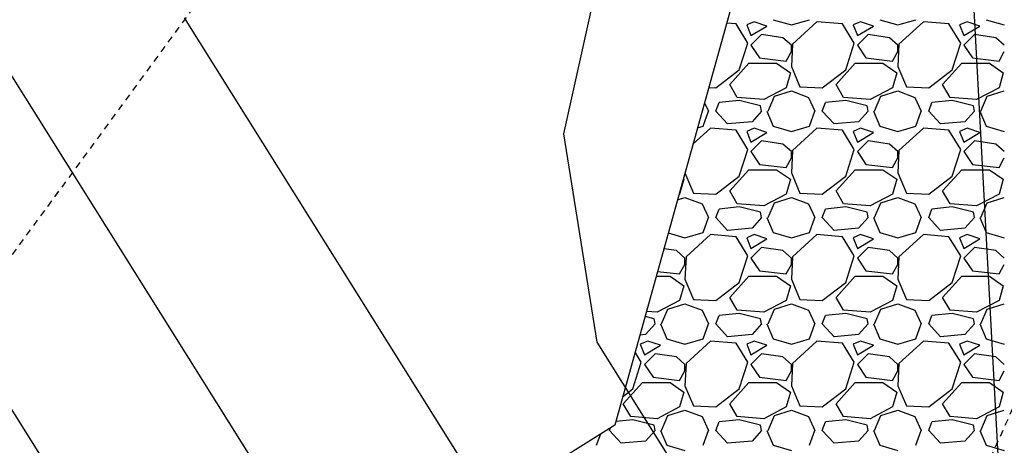
# Model space of a CAD drawing. Units: feet. Extents: x 2268076 to 2274627, y 13820574 to 13829444.
# Drawn here: x 2272556 to 2272574, y 13828654 to 13828662 of the extents above; entities that cross this region are included whole.
import ezdxf

# ---------------------------------------------------------------- set-up
doc = ezdxf.new("R2010")
doc.units = ezdxf.units.FT
doc.header["$MEASUREMENT"] = 0
for name, pattern in [('HIDDEN2', [0.1875, 0.125, -0.0625]), ('MP30002$0$HIDDEN', [0.375, 0.25, -0.125]), ('MP30002$0$PHANTOM2', [1.25, 0.625, -0.125, 0.125, -0.125, 0.125, -0.125])]:
    doc.linetypes.add(name, pattern=pattern)
for name, color, linetype in [('CE-TOPO-MINR', 39, 'HIDDEN2'), ('CP-TOPO-MAJR', 5, 'Continuous'), ('CP-TOPO-MINR', 4, 'Continuous'), ('MP30002$0$CP-BNDY-PROP-MAYFAIR PKWY PH 1', 4, 'MP30002$0$PHANTOM2'), ('MP30002$0$CP-ROAD-CURB-BACK-MAYFAIR PKWY PH 1', 253, 'Continuous'), ('MP30002$0$CP-ROAD-CURB-FACE-MAYFAIR PKWY PH 1', 252, 'Continuous'), ('MP30002$0$CP-ROAD-CURB-GUTR-MAYFAIR PKWY PH 1', 253, 'Continuous'), ('MP30002$0$CP-STRM-PATT-MAYFAIR PKWY PH 1', 253, 'Continuous'), ('MP30002$0$CP-SWLK-OTLN-MAYFAIR PKWY PH 1', 252, 'Continuous'), ('MP30002$0$CT-UTIL-ESMT-MAYFAIR PKWY PH 1', 252, 'MP30002$0$HIDDEN'), ('MP30002$0$VE-ESMT-UTIL-1.026', 253, 'MP30002$0$HIDDEN')]:
    doc.layers.add(name, color=color, linetype=linetype)

msp = doc.modelspace()

# ---------------------------------------------------------------- linework, layer by layer
at = {"layer": 'CE-TOPO-MINR', "color": 39, "linetype": 'HIDDEN2', "lineweight": -3}
for p, q in [((2272555.345, 13828657.358, 648), (2272563.78, 13828668.857, 648)), ((2272572.266, 13828649.981, 647), (2272574.79, 13828655.563, 647))]:
    msp.add_line(p, q, dxfattribs=at)
at = {"layer": 'CP-TOPO-MAJR', "color": 5, "linetype": 'Continuous', "lineweight": -3}
msp.add_line((2272549.975, 13828664.159, 650), (2272559.993, 13828648.186, 650), dxfattribs=at)
at = {"layer": 'CP-TOPO-MINR', "color": 4, "linetype": 'Continuous', "lineweight": -3}
for p, q in [((2272573.276, 13828672.316, 646), (2272574.473, 13828650.167, 646)), ((2272551.49, 13828668.011, 649), (2272560.336, 13828653.906, 649)), ((2272566.664, 13828662.717, 647), (2272566.098, 13828660.173, 647)), ((2272558.971, 13828662.35, 648), (2272566.826, 13828649.825, 648)), ((2272566.098, 13828660.173, 647), (2272566.722, 13828656.259, 647)), ((2272566.722, 13828656.259, 647), (2272570.65, 13828649.996, 647))]:
    msp.add_line(p, q, dxfattribs=at)
at = {"layer": 'MP30002$0$CP-BNDY-PROP-MAYFAIR PKWY PH 1'}
for radius, end in [(1300, 59.557128), (1100, 50.200385)]:
    msp.add_arc((2271663.811, 13828099.367), radius, 8.061944, end, dxfattribs=at)
at = {"layer": 'MP30002$0$CP-ROAD-CURB-BACK-MAYFAIR PKWY PH 1'}
msp.add_arc((2271684.596, 13828088.105), 1246, 8.061944, 49.305347, dxfattribs=at)
at = {"layer": 'MP30002$0$CP-ROAD-CURB-BACK-MAYFAIR PKWY PH 1', "extrusion": (0, 0, -1)}
msp.add_arc((-2271684.596, 13828088.105), 1219.5, 130.671661, 171.224812, dxfattribs=at)
at = {"layer": 'MP30002$0$CP-ROAD-CURB-FACE-MAYFAIR PKWY PH 1'}
msp.add_arc((2271684.596, 13828088.105), 1245.5, 8.061944, 49.305771, dxfattribs=at)
at = {"layer": 'MP30002$0$CP-ROAD-CURB-FACE-MAYFAIR PKWY PH 1', "extrusion": (0, 0, -1)}
msp.add_arc((-2271684.596, 13828088.105), 1220, 130.672104, 171.224812, dxfattribs=at)
at = {"layer": 'MP30002$0$CP-ROAD-CURB-GUTR-MAYFAIR PKWY PH 1'}
msp.add_arc((2271684.596, 13828088.105), 1244, 8.061944, 49.307048, dxfattribs=at)
at = {"layer": 'MP30002$0$CP-STRM-PATT-MAYFAIR PKWY PH 1'}
for p, q in [((2272571.632, 13828671.112), (2272567.06, 13828654.699)), ((2272567.06, 13828654.699), (2272556.235, 13828647.91))]:
    msp.add_line(p, q, dxfattribs=at)
at = {"layer": 'MP30002$0$CP-STRM-PATT-MAYFAIR PKWY PH 1', "linetype": 'Continuous'}
for p, q in [((2272569.34, 13828662.238), (2272569.164, 13828662.252)), ((2272569.56, 13828661.878), (2272569.34, 13828662.238)), ((2272569.68, 13828662.278), (2272569.54, 13828662.218)), ((2272569.54, 13828662.218), (2272569.62, 13828662.018)), ((2272569.62, 13828662.018), (2272569.92, 13828662.198)), ((2272569.92, 13828662.198), (2272569.68, 13828662.278)), ((2272570.04, 13828662.318), (2272570.38, 13828662.218)), ((2272570.38, 13828662.218), (2272570.72, 13828662.318)), ((2272570.86, 13828662.278), (2272570.4, 13828661.858)), ((2272571.34, 13828662.238), (2272570.86, 13828662.278)), ((2272571.56, 13828661.878), (2272571.34, 13828662.238)), ((2272571.68, 13828662.278), (2272571.54, 13828662.218)), ((2272571.54, 13828662.218), (2272571.62, 13828662.018)), ((2272571.62, 13828662.018), (2272571.92, 13828662.198)), ((2272571.92, 13828662.198), (2272571.68, 13828662.278)), ((2272572.04, 13828662.318), (2272572.38, 13828662.218)), ((2272572.38, 13828662.218), (2272572.72, 13828662.318)), ((2272572.86, 13828662.278), (2272572.4, 13828661.858)), ((2272573.34, 13828662.238), (2272572.86, 13828662.278)), ((2272573.56, 13828661.878), (2272573.34, 13828662.238)), ((2272573.68, 13828662.278), (2272573.54, 13828662.218)), ((2272573.54, 13828662.218), (2272573.62, 13828662.018)), ((2272573.62, 13828662.018), (2272573.92, 13828662.198)), ((2272573.92, 13828662.198), (2272573.68, 13828662.278)), ((2272574.04, 13828662.318), (2272574.38, 13828662.218)), ((2272569.82, 13828662.038), (2272569.62, 13828661.838)), ((2272570.22, 13828661.978), (2272569.82, 13828662.038)), ((2272571.82, 13828662.038), (2272571.62, 13828661.838)), ((2272572.22, 13828661.978), (2272571.82, 13828662.038)), ((2272573.82, 13828662.038), (2272573.62, 13828661.838)), ((2272574.22, 13828661.978), (2272573.82, 13828662.038)), ((2272569.4, 13828661.378), (2272569.56, 13828661.878)), ((2272569.62, 13828661.838), (2272569.78, 13828661.598)), ((2272570.38, 13828661.838), (2272570.22, 13828661.978)), ((2272570.4, 13828661.858), (2272570.38, 13828661.438)), ((2272570.38, 13828661.718), (2272570.38, 13828661.838)), ((2272571.4, 13828661.378), (2272571.56, 13828661.878)), ((2272571.62, 13828661.838), (2272571.78, 13828661.598)), ((2272572.38, 13828661.838), (2272572.22, 13828661.978)), ((2272572.4, 13828661.858), (2272572.38, 13828661.438)), ((2272572.38, 13828661.718), (2272572.38, 13828661.838)), ((2272573.4, 13828661.378), (2272573.56, 13828661.878)), ((2272573.62, 13828661.838), (2272573.78, 13828661.598)), ((2272574.38, 13828661.838), (2272574.22, 13828661.978)), ((2272570.28, 13828661.538), (2272570.38, 13828661.718)), ((2272572.28, 13828661.538), (2272572.38, 13828661.718)), ((2272574.28, 13828661.538), (2272574.38, 13828661.718)), ((2272569.22, 13828661.098), (2272569.58, 13828661.498)), ((2272569.58, 13828661.498), (2272570.1, 13828661.498)), ((2272569.78, 13828661.598), (2272570.28, 13828661.538)), ((2272570.1, 13828661.498), (2272570.36, 13828661.318)), ((2272570.38, 13828661.438), (2272570.54, 13828661.058)), ((2272571.22, 13828661.098), (2272571.58, 13828661.498)), ((2272571.58, 13828661.498), (2272572.1, 13828661.498)), ((2272571.78, 13828661.598), (2272572.28, 13828661.538)), ((2272572.1, 13828661.498), (2272572.36, 13828661.318)), ((2272572.38, 13828661.438), (2272572.54, 13828661.058)), ((2272573.22, 13828661.098), (2272573.58, 13828661.498)), ((2272573.58, 13828661.498), (2272574.1, 13828661.498)), ((2272573.78, 13828661.598), (2272574.28, 13828661.538)), ((2272574.1, 13828661.498), (2272574.36, 13828661.318)), ((2272568.96, 13828661.038), (2272569.4, 13828661.378)), ((2272570.36, 13828661.318), (2272570.28, 13828661.038)), ((2272570.96, 13828661.038), (2272571.4, 13828661.378)), ((2272572.36, 13828661.318), (2272572.28, 13828661.038)), ((2272572.96, 13828661.038), (2272573.4, 13828661.378)), ((2272574.36, 13828661.318), (2272574.28, 13828661.038)), ((2272569.36, 13828660.858), (2272569.22, 13828661.098)), ((2272571.36, 13828660.858), (2272571.22, 13828661.098)), ((2272573.36, 13828660.858), (2272573.22, 13828661.098)), ((2272568.828, 13828661.044), (2272568.96, 13828661.038)), ((2272570.28, 13828661.038), (2272569.86, 13828660.818)), ((2272570.06, 13828660.878), (2272570.38, 13828660.978)), ((2272570.38, 13828660.978), (2272570.7, 13828660.858)), ((2272570.54, 13828661.058), (2272570.96, 13828661.038)), ((2272572.28, 13828661.038), (2272571.86, 13828660.818)), ((2272572.06, 13828660.878), (2272572.38, 13828660.978)), ((2272572.38, 13828660.978), (2272572.7, 13828660.858)), ((2272572.54, 13828661.058), (2272572.96, 13828661.038)), ((2272574.28, 13828661.038), (2272573.86, 13828660.818)), ((2272574.06, 13828660.878), (2272574.38, 13828660.978)), ((2272568.747, 13828660.755), (2272568.82, 13828660.598)), ((2272568.96, 13828660.598), (2272569.02, 13828660.758)), ((2272569.4, 13828660.798), (2272569.02, 13828660.758)), ((2272569.86, 13828660.818), (2272569.36, 13828660.858)), ((2272569.8, 13828660.698), (2272569.4, 13828660.798)), ((2272569.82, 13828660.598), (2272569.8, 13828660.698)), ((2272569.94, 13828660.598), (2272570.06, 13828660.878)), ((2272570.7, 13828660.858), (2272570.82, 13828660.598)), ((2272570.96, 13828660.598), (2272571.02, 13828660.758)), ((2272571.4, 13828660.798), (2272571.02, 13828660.758)), ((2272571.86, 13828660.818), (2272571.36, 13828660.858)), ((2272571.8, 13828660.698), (2272571.4, 13828660.798)), ((2272571.82, 13828660.598), (2272571.8, 13828660.698)), ((2272571.94, 13828660.598), (2272572.06, 13828660.878)), ((2272572.7, 13828660.858), (2272572.82, 13828660.598)), ((2272572.96, 13828660.598), (2272573.02, 13828660.758)), ((2272573.4, 13828660.798), (2272573.02, 13828660.758)), ((2272573.86, 13828660.818), (2272573.36, 13828660.858)), ((2272573.8, 13828660.698), (2272573.4, 13828660.798)), ((2272573.82, 13828660.598), (2272573.8, 13828660.698)), ((2272573.94, 13828660.598), (2272574.06, 13828660.878)), ((2272568.72, 13828660.318), (2272568.82, 13828660.598)), ((2272569.18, 13828660.358), (2272568.96, 13828660.598)), ((2272569.82, 13828660.598), (2272569.64, 13828660.398)), ((2272569.92, 13828660.598), (2272570.04, 13828660.318)), ((2272570.72, 13828660.318), (2272570.82, 13828660.598)), ((2272571.18, 13828660.358), (2272570.96, 13828660.598)), ((2272571.82, 13828660.598), (2272571.64, 13828660.398)), ((2272571.92, 13828660.598), (2272572.04, 13828660.318)), ((2272572.72, 13828660.318), (2272572.82, 13828660.598)), ((2272573.18, 13828660.358), (2272572.96, 13828660.598)), ((2272573.82, 13828660.598), (2272573.64, 13828660.398)), ((2272573.92, 13828660.598), (2272574.04, 13828660.318)), ((2272569.64, 13828660.398), (2272569.18, 13828660.358)), ((2272571.64, 13828660.398), (2272571.18, 13828660.358)), ((2272573.64, 13828660.398), (2272573.18, 13828660.358)), ((2272568.86, 13828660.278), (2272568.53, 13828659.977)), ((2272568.617, 13828660.287), (2272568.72, 13828660.318)), ((2272569.34, 13828660.238), (2272568.86, 13828660.278)), ((2272569.56, 13828659.878), (2272569.34, 13828660.238)), ((2272569.68, 13828660.278), (2272569.54, 13828660.218)), ((2272569.54, 13828660.218), (2272569.62, 13828660.018)), ((2272569.62, 13828660.018), (2272569.92, 13828660.198)), ((2272569.92, 13828660.198), (2272569.68, 13828660.278)), ((2272570.04, 13828660.318), (2272570.38, 13828660.218)), ((2272570.38, 13828660.218), (2272570.72, 13828660.318)), ((2272570.86, 13828660.278), (2272570.4, 13828659.858)), ((2272571.34, 13828660.238), (2272570.86, 13828660.278)), ((2272571.56, 13828659.878), (2272571.34, 13828660.238)), ((2272571.68, 13828660.278), (2272571.54, 13828660.218)), ((2272571.54, 13828660.218), (2272571.62, 13828660.018)), ((2272571.62, 13828660.018), (2272571.92, 13828660.198)), ((2272571.92, 13828660.198), (2272571.68, 13828660.278)), ((2272572.04, 13828660.318), (2272572.38, 13828660.218)), ((2272572.38, 13828660.218), (2272572.72, 13828660.318)), ((2272572.86, 13828660.278), (2272572.4, 13828659.858)), ((2272573.34, 13828660.238), (2272572.86, 13828660.278)), ((2272573.56, 13828659.878), (2272573.34, 13828660.238)), ((2272573.68, 13828660.278), (2272573.54, 13828660.218)), ((2272573.54, 13828660.218), (2272573.62, 13828660.018)), ((2272573.62, 13828660.018), (2272573.92, 13828660.198)), ((2272573.92, 13828660.198), (2272573.68, 13828660.278)), ((2272574.04, 13828660.318), (2272574.38, 13828660.218)), ((2272569.82, 13828660.038), (2272569.62, 13828659.838)), ((2272570.22, 13828659.978), (2272569.82, 13828660.038)), ((2272570.38, 13828659.838), (2272570.22, 13828659.978)), ((2272571.82, 13828660.038), (2272571.62, 13828659.838)), ((2272572.22, 13828659.978), (2272571.82, 13828660.038)), ((2272572.38, 13828659.838), (2272572.22, 13828659.978)), ((2272573.82, 13828660.038), (2272573.62, 13828659.838)), ((2272574.22, 13828659.978), (2272573.82, 13828660.038)), ((2272574.38, 13828659.838), (2272574.22, 13828659.978)), ((2272569.4, 13828659.378), (2272569.56, 13828659.878)), ((2272569.62, 13828659.838), (2272569.78, 13828659.598)), ((2272570.4, 13828659.858), (2272570.38, 13828659.438)), ((2272570.38, 13828659.718), (2272570.38, 13828659.838)), ((2272571.4, 13828659.378), (2272571.56, 13828659.878)), ((2272571.62, 13828659.838), (2272571.78, 13828659.598)), ((2272572.4, 13828659.858), (2272572.38, 13828659.438)), ((2272572.38, 13828659.718), (2272572.38, 13828659.838)), ((2272573.4, 13828659.378), (2272573.56, 13828659.878)), ((2272573.62, 13828659.838), (2272573.78, 13828659.598)), ((2272569.78, 13828659.598), (2272570.28, 13828659.538)), ((2272570.28, 13828659.538), (2272570.38, 13828659.718)), ((2272571.78, 13828659.598), (2272572.28, 13828659.538)), ((2272572.28, 13828659.538), (2272572.38, 13828659.718)), ((2272573.78, 13828659.598), (2272574.28, 13828659.538)), ((2272574.28, 13828659.538), (2272574.38, 13828659.718)), ((2272568.38, 13828659.437), (2272568.54, 13828659.058)), ((2272569.22, 13828659.098), (2272569.58, 13828659.498)), ((2272569.58, 13828659.498), (2272570.1, 13828659.498)), ((2272570.1, 13828659.498), (2272570.36, 13828659.318)), ((2272570.38, 13828659.438), (2272570.54, 13828659.058)), ((2272571.22, 13828659.098), (2272571.58, 13828659.498)), ((2272571.58, 13828659.498), (2272572.1, 13828659.498)), ((2272572.1, 13828659.498), (2272572.36, 13828659.318)), ((2272572.38, 13828659.438), (2272572.54, 13828659.058)), ((2272573.22, 13828659.098), (2272573.58, 13828659.498)), ((2272573.58, 13828659.498), (2272574.1, 13828659.498)), ((2272574.1, 13828659.498), (2272574.36, 13828659.318)), ((2272568.36, 13828659.318), (2272568.28, 13828659.038)), ((2272568.349, 13828659.325), (2272568.36, 13828659.318)), ((2272568.96, 13828659.038), (2272569.4, 13828659.378)), ((2272570.36, 13828659.318), (2272570.28, 13828659.038)), ((2272570.96, 13828659.038), (2272571.4, 13828659.378)), ((2272572.36, 13828659.318), (2272572.28, 13828659.038)), ((2272572.96, 13828659.038), (2272573.4, 13828659.378)), ((2272574.36, 13828659.318), (2272574.28, 13828659.038)), ((2272568.28, 13828659.038), (2272568.267, 13828659.031)), ((2272568.54, 13828659.058), (2272568.96, 13828659.038)), ((2272569.36, 13828658.858), (2272569.22, 13828659.098)), ((2272570.28, 13828659.038), (2272569.86, 13828658.818)), ((2272570.54, 13828659.058), (2272570.96, 13828659.038)), ((2272571.36, 13828658.858), (2272571.22, 13828659.098)), ((2272572.28, 13828659.038), (2272571.86, 13828658.818)), ((2272572.54, 13828659.058), (2272572.96, 13828659.038)), ((2272573.36, 13828658.858), (2272573.22, 13828659.098)), ((2272574.28, 13828659.038), (2272573.86, 13828658.818)), ((2272568.24, 13828658.934), (2272568.38, 13828658.978)), ((2272568.38, 13828658.978), (2272568.7, 13828658.858)), ((2272568.7, 13828658.858), (2272568.82, 13828658.598)), ((2272569.86, 13828658.818), (2272569.36, 13828658.858)), ((2272569.94, 13828658.598), (2272570.06, 13828658.878)), ((2272570.06, 13828658.878), (2272570.38, 13828658.978)), ((2272570.38, 13828658.978), (2272570.7, 13828658.858)), ((2272570.7, 13828658.858), (2272570.82, 13828658.598)), ((2272571.86, 13828658.818), (2272571.36, 13828658.858)), ((2272571.94, 13828658.598), (2272572.06, 13828658.878)), ((2272572.06, 13828658.878), (2272572.38, 13828658.978)), ((2272572.38, 13828658.978), (2272572.7, 13828658.858)), ((2272572.7, 13828658.858), (2272572.82, 13828658.598)), ((2272573.86, 13828658.818), (2272573.36, 13828658.858)), ((2272573.94, 13828658.598), (2272574.06, 13828658.878)), ((2272574.06, 13828658.878), (2272574.38, 13828658.978)), ((2272568.96, 13828658.598), (2272569.02, 13828658.758)), ((2272569.4, 13828658.798), (2272569.02, 13828658.758)), ((2272569.8, 13828658.698), (2272569.4, 13828658.798)), ((2272569.82, 13828658.598), (2272569.8, 13828658.698)), ((2272570.96, 13828658.598), (2272571.02, 13828658.758)), ((2272571.4, 13828658.798), (2272571.02, 13828658.758)), ((2272571.8, 13828658.698), (2272571.4, 13828658.798)), ((2272571.82, 13828658.598), (2272571.8, 13828658.698)), ((2272572.96, 13828658.598), (2272573.02, 13828658.758)), ((2272573.4, 13828658.798), (2272573.02, 13828658.758)), ((2272573.8, 13828658.698), (2272573.4, 13828658.798)), ((2272573.82, 13828658.598), (2272573.8, 13828658.698)), ((2272568.72, 13828658.318), (2272568.82, 13828658.598)), ((2272569.18, 13828658.358), (2272568.96, 13828658.598)), ((2272569.82, 13828658.598), (2272569.64, 13828658.398)), ((2272569.92, 13828658.598), (2272570.04, 13828658.318)), ((2272570.72, 13828658.318), (2272570.82, 13828658.598)), ((2272571.18, 13828658.358), (2272570.96, 13828658.598)), ((2272571.82, 13828658.598), (2272571.64, 13828658.398)), ((2272571.92, 13828658.598), (2272572.04, 13828658.318)), ((2272572.72, 13828658.318), (2272572.82, 13828658.598)), ((2272573.18, 13828658.358), (2272572.96, 13828658.598)), ((2272573.82, 13828658.598), (2272573.64, 13828658.398)), ((2272573.92, 13828658.598), (2272574.04, 13828658.318)), ((2272568.066, 13828658.31), (2272568.38, 13828658.218)), ((2272568.38, 13828658.218), (2272568.72, 13828658.318)), ((2272569.64, 13828658.398), (2272569.18, 13828658.358)), ((2272570.04, 13828658.318), (2272570.38, 13828658.218)), ((2272570.38, 13828658.218), (2272570.72, 13828658.318)), ((2272571.64, 13828658.398), (2272571.18, 13828658.358)), ((2272572.04, 13828658.318), (2272572.38, 13828658.218)), ((2272572.38, 13828658.218), (2272572.72, 13828658.318)), ((2272573.64, 13828658.398), (2272573.18, 13828658.358)), ((2272574.04, 13828658.318), (2272574.38, 13828658.218)), ((2272568.86, 13828658.278), (2272568.4, 13828657.858)), ((2272569.34, 13828658.238), (2272568.86, 13828658.278)), ((2272569.56, 13828657.878), (2272569.34, 13828658.238)), ((2272569.68, 13828658.278), (2272569.54, 13828658.218)), ((2272569.54, 13828658.218), (2272569.62, 13828658.018)), ((2272569.62, 13828658.018), (2272569.92, 13828658.198)), ((2272569.92, 13828658.198), (2272569.68, 13828658.278)), ((2272570.86, 13828658.278), (2272570.4, 13828657.858)), ((2272571.34, 13828658.238), (2272570.86, 13828658.278)), ((2272571.56, 13828657.878), (2272571.34, 13828658.238)), ((2272571.68, 13828658.278), (2272571.54, 13828658.218)), ((2272571.54, 13828658.218), (2272571.62, 13828658.018)), ((2272571.62, 13828658.018), (2272571.92, 13828658.198)), ((2272571.92, 13828658.198), (2272571.68, 13828658.278)), ((2272572.86, 13828658.278), (2272572.4, 13828657.858)), ((2272573.34, 13828658.238), (2272572.86, 13828658.278)), ((2272573.56, 13828657.878), (2272573.34, 13828658.238)), ((2272573.68, 13828658.278), (2272573.54, 13828658.218)), ((2272573.54, 13828658.218), (2272573.62, 13828658.018)), ((2272573.62, 13828658.018), (2272573.92, 13828658.198)), ((2272573.92, 13828658.198), (2272573.68, 13828658.278)), ((2272568.22, 13828657.978), (2272567.983, 13828658.013)), ((2272568.38, 13828657.838), (2272568.22, 13828657.978)), ((2272569.82, 13828658.038), (2272569.62, 13828657.838)), ((2272570.22, 13828657.978), (2272569.82, 13828658.038)), ((2272570.38, 13828657.838), (2272570.22, 13828657.978)), ((2272571.82, 13828658.038), (2272571.62, 13828657.838)), ((2272572.22, 13828657.978), (2272571.82, 13828658.038)), ((2272572.38, 13828657.838), (2272572.22, 13828657.978)), ((2272573.82, 13828658.038), (2272573.62, 13828657.838)), ((2272574.22, 13828657.978), (2272573.82, 13828658.038)), ((2272574.38, 13828657.838), (2272574.22, 13828657.978)), ((2272568.4, 13828657.858), (2272568.38, 13828657.438)), ((2272568.38, 13828657.718), (2272568.38, 13828657.838)), ((2272569.4, 13828657.378), (2272569.56, 13828657.878)), ((2272569.62, 13828657.838), (2272569.78, 13828657.598)), ((2272570.4, 13828657.858), (2272570.38, 13828657.438)), ((2272570.38, 13828657.718), (2272570.38, 13828657.838)), ((2272571.4, 13828657.378), (2272571.56, 13828657.878)), ((2272571.62, 13828657.838), (2272571.78, 13828657.598)), ((2272572.4, 13828657.858), (2272572.38, 13828657.438)), ((2272572.38, 13828657.718), (2272572.38, 13828657.838)), ((2272573.4, 13828657.378), (2272573.56, 13828657.878)), ((2272573.62, 13828657.838), (2272573.78, 13828657.598)), ((2272567.865, 13828657.587), (2272568.28, 13828657.538)), ((2272568.28, 13828657.538), (2272568.38, 13828657.718)), ((2272569.78, 13828657.598), (2272570.28, 13828657.538)), ((2272570.28, 13828657.538), (2272570.38, 13828657.718)), ((2272571.78, 13828657.598), (2272572.28, 13828657.538)), ((2272572.28, 13828657.538), (2272572.38, 13828657.718)), ((2272573.78, 13828657.598), (2272574.28, 13828657.538)), ((2272574.28, 13828657.538), (2272574.38, 13828657.718)), ((2272567.84, 13828657.498), (2272568.1, 13828657.498)), ((2272568.1, 13828657.498), (2272568.36, 13828657.318)), ((2272568.38, 13828657.438), (2272568.54, 13828657.058)), ((2272568.96, 13828657.038), (2272569.4, 13828657.378)), ((2272569.22, 13828657.098), (2272569.58, 13828657.498)), ((2272569.58, 13828657.498), (2272570.1, 13828657.498)), ((2272570.1, 13828657.498), (2272570.36, 13828657.318)), ((2272570.38, 13828657.438), (2272570.54, 13828657.058)), ((2272570.96, 13828657.038), (2272571.4, 13828657.378)), ((2272571.22, 13828657.098), (2272571.58, 13828657.498)), ((2272571.58, 13828657.498), (2272572.1, 13828657.498)), ((2272572.1, 13828657.498), (2272572.36, 13828657.318)), ((2272572.38, 13828657.438), (2272572.54, 13828657.058)), ((2272572.96, 13828657.038), (2272573.4, 13828657.378)), ((2272573.22, 13828657.098), (2272573.58, 13828657.498)), ((2272573.58, 13828657.498), (2272574.1, 13828657.498)), ((2272574.1, 13828657.498), (2272574.36, 13828657.318)), ((2272568.36, 13828657.318), (2272568.28, 13828657.038)), ((2272570.36, 13828657.318), (2272570.28, 13828657.038)), ((2272572.36, 13828657.318), (2272572.28, 13828657.038)), ((2272574.36, 13828657.318), (2272574.28, 13828657.038)), ((2272568.28, 13828657.038), (2272567.86, 13828656.818)), ((2272568.54, 13828657.058), (2272568.96, 13828657.038)), ((2272569.36, 13828656.858), (2272569.22, 13828657.098)), ((2272570.28, 13828657.038), (2272569.86, 13828656.818)), ((2272570.54, 13828657.058), (2272570.96, 13828657.038)), ((2272571.36, 13828656.858), (2272571.22, 13828657.098)), ((2272572.28, 13828657.038), (2272571.86, 13828656.818)), ((2272572.54, 13828657.058), (2272572.96, 13828657.038)), ((2272573.36, 13828656.858), (2272573.22, 13828657.098)), ((2272574.28, 13828657.038), (2272573.86, 13828656.818)), ((2272567.86, 13828656.818), (2272567.655, 13828656.834)), ((2272567.94, 13828656.598), (2272568.06, 13828656.878)), ((2272568.06, 13828656.878), (2272568.38, 13828656.978)), ((2272568.38, 13828656.978), (2272568.7, 13828656.858)), ((2272568.7, 13828656.858), (2272568.82, 13828656.598)), ((2272569.86, 13828656.818), (2272569.36, 13828656.858)), ((2272569.94, 13828656.598), (2272570.06, 13828656.878)), ((2272570.06, 13828656.878), (2272570.38, 13828656.978)), ((2272570.38, 13828656.978), (2272570.7, 13828656.858)), ((2272570.7, 13828656.858), (2272570.82, 13828656.598)), ((2272571.86, 13828656.818), (2272571.36, 13828656.858)), ((2272571.94, 13828656.598), (2272572.06, 13828656.878)), ((2272572.06, 13828656.878), (2272572.38, 13828656.978)), ((2272572.38, 13828656.978), (2272572.7, 13828656.858)), ((2272572.7, 13828656.858), (2272572.82, 13828656.598)), ((2272573.86, 13828656.818), (2272573.36, 13828656.858)), ((2272573.94, 13828656.598), (2272574.06, 13828656.878)), ((2272574.06, 13828656.878), (2272574.38, 13828656.978)), ((2272567.8, 13828656.698), (2272567.629, 13828656.74)), ((2272567.82, 13828656.598), (2272567.8, 13828656.698)), ((2272568.96, 13828656.598), (2272569.02, 13828656.758)), ((2272569.4, 13828656.798), (2272569.02, 13828656.758)), ((2272569.8, 13828656.698), (2272569.4, 13828656.798)), ((2272569.82, 13828656.598), (2272569.8, 13828656.698)), ((2272570.96, 13828656.598), (2272571.02, 13828656.758)), ((2272571.4, 13828656.798), (2272571.02, 13828656.758)), ((2272571.8, 13828656.698), (2272571.4, 13828656.798)), ((2272571.82, 13828656.598), (2272571.8, 13828656.698)), ((2272572.96, 13828656.598), (2272573.02, 13828656.758)), ((2272573.4, 13828656.798), (2272573.02, 13828656.758)), ((2272573.8, 13828656.698), (2272573.4, 13828656.798)), ((2272573.82, 13828656.598), (2272573.8, 13828656.698)), ((2272567.82, 13828656.598), (2272567.64, 13828656.398)), ((2272567.92, 13828656.598), (2272568.04, 13828656.318)), ((2272568.72, 13828656.318), (2272568.82, 13828656.598)), ((2272569.18, 13828656.358), (2272568.96, 13828656.598)), ((2272569.82, 13828656.598), (2272569.64, 13828656.398)), ((2272569.92, 13828656.598), (2272570.04, 13828656.318)), ((2272570.72, 13828656.318), (2272570.82, 13828656.598)), ((2272571.18, 13828656.358), (2272570.96, 13828656.598)), ((2272571.82, 13828656.598), (2272571.64, 13828656.398)), ((2272571.92, 13828656.598), (2272572.04, 13828656.318)), ((2272572.72, 13828656.318), (2272572.82, 13828656.598)), ((2272573.18, 13828656.358), (2272572.96, 13828656.598)), ((2272573.82, 13828656.598), (2272573.64, 13828656.398)), ((2272573.92, 13828656.598), (2272574.04, 13828656.318)), ((2272567.64, 13828656.398), (2272567.531, 13828656.388)), ((2272567.68, 13828656.278), (2272567.54, 13828656.218)), ((2272567.92, 13828656.198), (2272567.68, 13828656.278)), ((2272568.04, 13828656.318), (2272568.38, 13828656.218)), ((2272568.38, 13828656.218), (2272568.72, 13828656.318)), ((2272568.86, 13828656.278), (2272568.4, 13828655.858)), ((2272569.34, 13828656.238), (2272568.86, 13828656.278)), ((2272569.64, 13828656.398), (2272569.18, 13828656.358)), ((2272569.68, 13828656.278), (2272569.54, 13828656.218)), ((2272569.92, 13828656.198), (2272569.68, 13828656.278)), ((2272570.04, 13828656.318), (2272570.38, 13828656.218)), ((2272570.38, 13828656.218), (2272570.72, 13828656.318)), ((2272570.86, 13828656.278), (2272570.4, 13828655.858)), ((2272571.34, 13828656.238), (2272570.86, 13828656.278)), ((2272571.64, 13828656.398), (2272571.18, 13828656.358)), ((2272571.68, 13828656.278), (2272571.54, 13828656.218)), ((2272571.92, 13828656.198), (2272571.68, 13828656.278)), ((2272572.04, 13828656.318), (2272572.38, 13828656.218)), ((2272572.38, 13828656.218), (2272572.72, 13828656.318)), ((2272572.86, 13828656.278), (2272572.4, 13828655.858)), ((2272573.34, 13828656.238), (2272572.86, 13828656.278)), ((2272573.64, 13828656.398), (2272573.18, 13828656.358)), ((2272573.68, 13828656.278), (2272573.54, 13828656.218)), ((2272573.92, 13828656.198), (2272573.68, 13828656.278)), ((2272574.04, 13828656.318), (2272574.38, 13828656.218)), ((2272567.54, 13828656.218), (2272567.62, 13828656.018)), ((2272567.62, 13828656.018), (2272567.92, 13828656.198)), ((2272569.56, 13828655.878), (2272569.34, 13828656.238)), ((2272569.54, 13828656.218), (2272569.62, 13828656.018)), ((2272569.62, 13828656.018), (2272569.92, 13828656.198)), ((2272571.56, 13828655.878), (2272571.34, 13828656.238)), ((2272571.54, 13828656.218), (2272571.62, 13828656.018)), ((2272571.62, 13828656.018), (2272571.92, 13828656.198)), ((2272573.56, 13828655.878), (2272573.34, 13828656.238)), ((2272573.54, 13828656.218), (2272573.62, 13828656.018)), ((2272573.62, 13828656.018), (2272573.92, 13828656.198)), ((2272567.56, 13828655.878), (2272567.442, 13828656.07)), ((2272567.82, 13828656.038), (2272567.62, 13828655.838)), ((2272568.22, 13828655.978), (2272567.82, 13828656.038)), ((2272568.38, 13828655.838), (2272568.22, 13828655.978)), ((2272569.82, 13828656.038), (2272569.62, 13828655.838)), ((2272570.22, 13828655.978), (2272569.82, 13828656.038)), ((2272570.38, 13828655.838), (2272570.22, 13828655.978)), ((2272571.82, 13828656.038), (2272571.62, 13828655.838)), ((2272572.22, 13828655.978), (2272571.82, 13828656.038)), ((2272572.38, 13828655.838), (2272572.22, 13828655.978)), ((2272573.82, 13828656.038), (2272573.62, 13828655.838)), ((2272574.22, 13828655.978), (2272573.82, 13828656.038)), ((2272574.38, 13828655.838), (2272574.22, 13828655.978)), ((2272567.4, 13828655.378), (2272567.56, 13828655.878)), ((2272567.62, 13828655.838), (2272567.78, 13828655.598)), ((2272568.28, 13828655.538), (2272568.38, 13828655.718)), ((2272568.4, 13828655.858), (2272568.38, 13828655.438)), ((2272568.38, 13828655.718), (2272568.38, 13828655.838)), ((2272569.4, 13828655.378), (2272569.56, 13828655.878)), ((2272569.62, 13828655.838), (2272569.78, 13828655.598)), ((2272570.28, 13828655.538), (2272570.38, 13828655.718)), ((2272570.4, 13828655.858), (2272570.38, 13828655.438)), ((2272570.38, 13828655.718), (2272570.38, 13828655.838)), ((2272571.4, 13828655.378), (2272571.56, 13828655.878)), ((2272571.62, 13828655.838), (2272571.78, 13828655.598)), ((2272572.28, 13828655.538), (2272572.38, 13828655.718)), ((2272572.4, 13828655.858), (2272572.38, 13828655.438)), ((2272572.38, 13828655.718), (2272572.38, 13828655.838)), ((2272573.4, 13828655.378), (2272573.56, 13828655.878)), ((2272573.62, 13828655.838), (2272573.78, 13828655.598)), ((2272574.28, 13828655.538), (2272574.38, 13828655.718)), ((2272567.78, 13828655.598), (2272568.28, 13828655.538)), ((2272569.78, 13828655.598), (2272570.28, 13828655.538)), ((2272571.78, 13828655.598), (2272572.28, 13828655.538)), ((2272573.78, 13828655.598), (2272574.28, 13828655.538)), ((2272567.208, 13828655.229), (2272567.4, 13828655.378)), ((2272567.22, 13828655.098), (2272567.58, 13828655.498)), ((2272567.58, 13828655.498), (2272568.1, 13828655.498)), ((2272568.1, 13828655.498), (2272568.36, 13828655.318)), ((2272568.38, 13828655.438), (2272568.54, 13828655.058)), ((2272568.96, 13828655.038), (2272569.4, 13828655.378)), ((2272569.22, 13828655.098), (2272569.58, 13828655.498)), ((2272569.58, 13828655.498), (2272570.1, 13828655.498)), ((2272570.1, 13828655.498), (2272570.36, 13828655.318)), ((2272570.38, 13828655.438), (2272570.54, 13828655.058)), ((2272570.96, 13828655.038), (2272571.4, 13828655.378)), ((2272571.22, 13828655.098), (2272571.58, 13828655.498)), ((2272571.58, 13828655.498), (2272572.1, 13828655.498)), ((2272572.1, 13828655.498), (2272572.36, 13828655.318)), ((2272572.38, 13828655.438), (2272572.54, 13828655.058)), ((2272572.96, 13828655.038), (2272573.4, 13828655.378)), ((2272573.22, 13828655.098), (2272573.58, 13828655.498)), ((2272573.58, 13828655.498), (2272574.1, 13828655.498)), ((2272574.1, 13828655.498), (2272574.36, 13828655.318)), ((2272568.36, 13828655.318), (2272568.28, 13828655.038)), ((2272570.36, 13828655.318), (2272570.28, 13828655.038)), ((2272572.36, 13828655.318), (2272572.28, 13828655.038)), ((2272574.36, 13828655.318), (2272574.28, 13828655.038)), ((2272567.36, 13828654.858), (2272567.22, 13828655.098)), ((2272568.28, 13828655.038), (2272567.86, 13828654.818)), ((2272568.06, 13828654.878), (2272568.38, 13828654.978)), ((2272568.38, 13828654.978), (2272568.7, 13828654.858)), ((2272568.54, 13828655.058), (2272568.96, 13828655.038)), ((2272569.36, 13828654.858), (2272569.22, 13828655.098)), ((2272570.28, 13828655.038), (2272569.86, 13828654.818)), ((2272570.06, 13828654.878), (2272570.38, 13828654.978)), ((2272570.38, 13828654.978), (2272570.7, 13828654.858)), ((2272570.54, 13828655.058), (2272570.96, 13828655.038)), ((2272571.36, 13828654.858), (2272571.22, 13828655.098)), ((2272572.28, 13828655.038), (2272571.86, 13828654.818)), ((2272572.06, 13828654.878), (2272572.38, 13828654.978)), ((2272572.38, 13828654.978), (2272572.7, 13828654.858)), ((2272572.54, 13828655.058), (2272572.96, 13828655.038)), ((2272573.36, 13828654.858), (2272573.22, 13828655.098)), ((2272574.28, 13828655.038), (2272573.86, 13828654.818)), ((2272574.06, 13828654.878), (2272574.38, 13828654.978)), ((2272567.4, 13828654.798), (2272567.078, 13828654.764)), ((2272567.86, 13828654.818), (2272567.36, 13828654.858)), ((2272567.8, 13828654.698), (2272567.4, 13828654.798)), ((2272567.94, 13828654.598), (2272568.06, 13828654.878)), ((2272568.7, 13828654.858), (2272568.82, 13828654.598)), ((2272569.4, 13828654.798), (2272569.02, 13828654.758)), ((2272569.86, 13828654.818), (2272569.36, 13828654.858)), ((2272569.8, 13828654.698), (2272569.4, 13828654.798)), ((2272569.94, 13828654.598), (2272570.06, 13828654.878)), ((2272570.7, 13828654.858), (2272570.82, 13828654.598)), ((2272571.4, 13828654.798), (2272571.02, 13828654.758)), ((2272571.86, 13828654.818), (2272571.36, 13828654.858)), ((2272571.8, 13828654.698), (2272571.4, 13828654.798)), ((2272571.94, 13828654.598), (2272572.06, 13828654.878)), ((2272572.7, 13828654.858), (2272572.82, 13828654.598)), ((2272573.4, 13828654.798), (2272573.02, 13828654.758)), ((2272573.86, 13828654.818), (2272573.36, 13828654.858)), ((2272573.8, 13828654.698), (2272573.4, 13828654.798)), ((2272573.94, 13828654.598), (2272574.06, 13828654.878)), ((2272566.96, 13828654.598), (2272566.978, 13828654.648)), ((2272567.18, 13828654.358), (2272566.96, 13828654.598)), ((2272567.82, 13828654.598), (2272567.64, 13828654.398)), ((2272567.82, 13828654.598), (2272567.8, 13828654.698)), ((2272567.92, 13828654.598), (2272568.04, 13828654.318)), ((2272568.72, 13828654.318), (2272568.82, 13828654.598)), ((2272568.96, 13828654.598), (2272569.02, 13828654.758)), ((2272569.18, 13828654.358), (2272568.96, 13828654.598)), ((2272569.82, 13828654.598), (2272569.64, 13828654.398)), ((2272569.82, 13828654.598), (2272569.8, 13828654.698)), ((2272569.92, 13828654.598), (2272570.04, 13828654.318)), ((2272570.72, 13828654.318), (2272570.82, 13828654.598)), ((2272570.96, 13828654.598), (2272571.02, 13828654.758)), ((2272571.18, 13828654.358), (2272570.96, 13828654.598)), ((2272571.82, 13828654.598), (2272571.64, 13828654.398)), ((2272571.82, 13828654.598), (2272571.8, 13828654.698)), ((2272571.92, 13828654.598), (2272572.04, 13828654.318)), ((2272572.72, 13828654.318), (2272572.82, 13828654.598)), ((2272572.96, 13828654.598), (2272573.02, 13828654.758)), ((2272573.18, 13828654.358), (2272572.96, 13828654.598)), ((2272573.82, 13828654.598), (2272573.64, 13828654.398)), ((2272573.82, 13828654.598), (2272573.8, 13828654.698)), ((2272573.92, 13828654.598), (2272574.04, 13828654.318)), ((2272566.72, 13828654.318), (2272566.797, 13828654.534)), ((2272567.64, 13828654.398), (2272567.18, 13828654.358)), ((2272568.04, 13828654.318), (2272568.38, 13828654.218)), ((2272569.64, 13828654.398), (2272569.18, 13828654.358)), ((2272570.04, 13828654.318), (2272570.38, 13828654.218)), ((2272571.64, 13828654.398), (2272571.18, 13828654.358)), ((2272572.04, 13828654.318), (2272572.38, 13828654.218)), ((2272573.64, 13828654.398), (2272573.18, 13828654.358)), ((2272574.04, 13828654.318), (2272574.38, 13828654.218))]:
    msp.add_line(p, q, dxfattribs=at)
at = {"layer": 'MP30002$0$CP-SWLK-OTLN-MAYFAIR PKWY PH 1'}
for radius, end in [(1266, 49.291932), (1256, 49.296922)]:
    msp.add_arc((2271684.596, 13828088.105), radius, 8.061944, end, dxfattribs=at)
at = {"layer": 'MP30002$0$CT-UTIL-ESMT-MAYFAIR PKWY PH 1'}
msp.add_arc((2271663.811, 13828099.367), 1320, 8.061944, 59.557128, dxfattribs=at)
at = {"layer": 'MP30002$0$VE-ESMT-UTIL-1.026'}
msp.add_arc((2271663.811, 13828099.367), 1080, 8.061944, 52.375096, dxfattribs=at)

doc.saveas('drawing.dxf')
